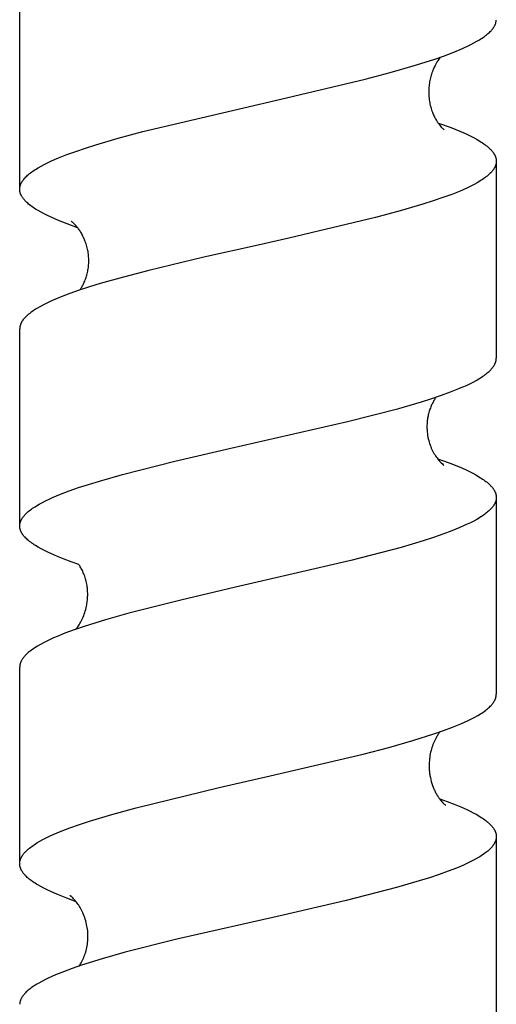
# Model space of a CAD drawing. Units: millimetres. Extents: x 1594 to 2514, y -1295 to -975.
# Drawn here: x 1597 to 1609, y -1189 to -1164 of the extents above; entities that cross this region are included whole.
import ezdxf

# ---------------------------------------------------------------- set-up
doc = ezdxf.new("R2010")
doc.units = ezdxf.units.MM
doc.header["$LTSCALE"] = 100
doc.layers.add('GIP_Visible', color=7, linetype='Continuous')

# ---------------------------------------------------------------- blocks, each defined once
blk = doc.blocks.new('VECO-Isolink-GP-D12-240-M6_1')
at = {"layer": 'GIP_Visible'}
for points in [[(2.895, 126.508), (2.895, 131.459)], [(9.466, 128.777), (11.596, 129.283), (12.224, 129.449), (12.804, 129.614), (13.325, 129.779), (13.562, 129.861), (13.782, 129.944), (13.984, 130.026), (14.078, 130.068), (14.167, 130.109), (14.251, 130.15), (14.331, 130.191), (14.405, 130.233), (14.475, 130.274), (14.507, 130.295), (14.539, 130.315), (14.569, 130.336), (14.598, 130.356), (14.626, 130.377), (14.652, 130.398), (14.677, 130.418), (14.7, 130.439), (14.723, 130.459), (14.744, 130.48), (14.763, 130.501), (14.772, 130.511), (14.781, 130.521), (14.79, 130.532), (14.798, 130.542), (14.806, 130.552), (14.814, 130.563), (14.821, 130.573), (14.828, 130.583), (14.835, 130.593), (14.841, 130.604), (14.847, 130.614), (14.852, 130.624), (14.858, 130.635), (14.863, 130.645), (14.867, 130.655), (14.871, 130.666), (14.875, 130.676), (14.879, 130.686), (14.882, 130.697), (14.885, 130.707), (14.887, 130.717), (14.889, 130.728), (14.891, 130.738), (14.893, 130.748), (14.894, 130.759), (14.894, 130.769)], [(13.484, 129.834), (13.465, 129.81), (13.447, 129.784), (13.428, 129.756), (13.409, 129.726), (13.39, 129.694), (13.371, 129.66), (13.352, 129.624), (13.333, 129.586), (13.32, 129.558), (13.308, 129.529), (13.296, 129.5), (13.285, 129.47), (13.274, 129.44), (13.264, 129.409), (13.254, 129.377), (13.245, 129.345), (13.237, 129.313), (13.229, 129.28), (13.222, 129.247), (13.216, 129.214), (13.21, 129.18), (13.205, 129.145), (13.201, 129.111), (13.198, 129.076), (13.195, 129.036), (13.194, 128.996), (13.193, 128.957), (13.194, 128.917), (13.195, 128.878), (13.198, 128.84), (13.201, 128.801), (13.206, 128.763), (13.211, 128.726), (13.218, 128.688), (13.225, 128.651), (13.233, 128.615), (13.243, 128.579), (13.253, 128.544), (13.263, 128.509), (13.275, 128.475)], [(2.895, 126.508), (2.895, 126.516), (2.895, 126.524), (2.896, 126.531), (2.896, 126.539), (2.897, 126.547), (2.898, 126.555), (2.9, 126.562), (2.901, 126.57), (2.903, 126.578), (2.905, 126.586), (2.907, 126.594), (2.909, 126.601), (2.911, 126.609), (2.914, 126.617), (2.917, 126.625), (2.92, 126.632), (2.924, 126.643), (2.929, 126.653), (2.934, 126.664), (2.939, 126.674), (2.945, 126.684), (2.951, 126.695), (2.958, 126.705), (2.964, 126.715), (2.971, 126.726), (2.979, 126.736), (2.987, 126.746), (2.995, 126.757), (3.003, 126.767), (3.012, 126.778), (3.021, 126.788), (3.031, 126.798), (3.051, 126.819), (3.072, 126.84), (3.095, 126.86), (3.119, 126.881), (3.144, 126.902), (3.171, 126.923), (3.199, 126.943), (3.228, 126.964), (3.259, 126.985), (3.291, 127.005), (3.359, 127.047), (3.432, 127.088), (3.51, 127.13), (3.593, 127.171), (3.681, 127.213), (3.774, 127.254), (3.872, 127.296), (4.081, 127.379), (4.308, 127.462), (4.552, 127.545), (4.812, 127.628), (5.376, 127.793), (5.991, 127.959), (9.466, 128.777)], [(13.28, 128.462), (13.29, 128.434), (13.301, 128.407), (13.313, 128.381), (13.324, 128.356), (13.336, 128.332), (13.348, 128.309), (13.36, 128.286), (13.372, 128.264), (13.385, 128.243), (13.397, 128.223), (13.409, 128.204), (13.422, 128.185), (13.434, 128.168), (13.446, 128.151), (13.458, 128.135), (13.47, 128.12), (13.49, 128.096), (13.509, 128.075), (13.526, 128.057), (13.541, 128.042), (13.555, 128.029), (13.566, 128.019), (13.575, 128.011), (13.582, 128.006)], [(13.429, 128.176), (13.544, 128.135), (13.771, 128.052), (13.979, 127.968), (14.075, 127.926), (14.167, 127.884), (14.254, 127.842), (14.335, 127.8), (14.411, 127.758), (14.482, 127.716), (14.515, 127.695), (14.547, 127.674), (14.578, 127.654), (14.607, 127.633), (14.635, 127.612), (14.661, 127.591), (14.687, 127.57), (14.71, 127.549), (14.732, 127.528), (14.753, 127.507), (14.763, 127.497), (14.773, 127.486), (14.782, 127.476), (14.791, 127.465), (14.799, 127.455), (14.807, 127.444), (14.815, 127.434), (14.822, 127.423), (14.829, 127.413), (14.836, 127.402), (14.842, 127.392), (14.848, 127.382), (14.854, 127.371), (14.859, 127.361), (14.864, 127.35), (14.869, 127.34), (14.873, 127.329), (14.877, 127.319), (14.88, 127.309), (14.883, 127.298), (14.886, 127.288), (14.888, 127.277), (14.89, 127.267), (14.892, 127.256), (14.893, 127.246), (14.894, 127.235), (14.895, 127.225), (14.895, 127.214)], [(14.895, 127.214), (14.895, 127.204), (14.894, 127.193), (14.893, 127.183), (14.892, 127.172), (14.89, 127.162), (14.888, 127.151), (14.886, 127.141), (14.883, 127.131), (14.88, 127.12), (14.877, 127.11), (14.873, 127.099), (14.869, 127.089), (14.864, 127.078), (14.859, 127.068), (14.854, 127.057), (14.849, 127.047), (14.843, 127.036), (14.836, 127.026), (14.83, 127.016), (14.823, 127.005), (14.815, 126.995), (14.807, 126.984), (14.799, 126.974), (14.791, 126.963), (14.782, 126.953), (14.773, 126.942), (14.763, 126.932), (14.754, 126.922), (14.733, 126.901), (14.71, 126.88), (14.687, 126.859), (14.662, 126.838), (14.635, 126.817), (14.608, 126.796), (14.578, 126.775), (14.548, 126.754), (14.516, 126.734), (14.483, 126.713), (14.412, 126.671), (14.336, 126.629), (14.255, 126.588), (14.169, 126.546), (14.078, 126.504), (13.981, 126.462), (13.774, 126.379), (13.548, 126.296), (13.305, 126.212), (13.044, 126.129), (12.475, 125.962), (11.852, 125.795), (9.667, 125.276)], [(14.895, 127.214), (14.895, 122.252)], [(4.353, 125.54), (4.086, 125.637), (3.876, 125.72), (3.778, 125.761), (3.684, 125.803), (3.596, 125.844), (3.513, 125.886), (3.434, 125.927), (3.361, 125.969), (3.293, 126.01), (3.26, 126.031), (3.23, 126.052), (3.2, 126.072), (3.172, 126.093), (3.145, 126.114), (3.12, 126.135), (3.096, 126.155), (3.073, 126.176), (3.051, 126.197), (3.031, 126.218), (3.022, 126.228), (3.013, 126.238), (3.004, 126.249), (2.995, 126.259), (2.987, 126.269), (2.979, 126.28), (2.972, 126.29), (2.965, 126.301), (2.956, 126.313), (2.948, 126.326), (2.941, 126.339), (2.934, 126.352), (2.928, 126.365), (2.925, 126.372), (2.922, 126.378), (2.919, 126.385), (2.917, 126.391), (2.915, 126.398), (2.912, 126.404), (2.91, 126.411), (2.908, 126.417), (2.906, 126.424), (2.905, 126.43), (2.903, 126.437), (2.902, 126.443), (2.9, 126.45), (2.899, 126.456), (2.898, 126.463), (2.897, 126.469), (2.897, 126.476), (2.896, 126.482), (2.895, 126.489), (2.895, 126.495), (2.895, 126.502), (2.895, 126.508)], [(4.54, 125.205), (4.528, 125.237), (4.515, 125.267), (4.502, 125.296), (4.488, 125.324), (4.474, 125.351), (4.461, 125.377), (4.447, 125.402), (4.433, 125.425), (4.419, 125.447), (4.405, 125.469), (4.391, 125.489), (4.377, 125.508), (4.364, 125.526), (4.351, 125.544), (4.337, 125.56), (4.325, 125.575), (4.312, 125.589), (4.3, 125.603), (4.288, 125.615), (4.277, 125.626), (4.266, 125.637), (4.256, 125.647), (4.238, 125.663), (4.222, 125.677), (4.209, 125.687), (4.2, 125.694), (4.194, 125.698)], [(9.667, 125.276), (8.895, 125.103), (7.535, 124.796), (6.143, 124.463), (5.506, 124.297), (4.921, 124.131), (4.65, 124.047), (4.396, 123.964), (4.159, 123.881), (3.94, 123.798), (3.741, 123.715), (3.648, 123.673), (3.561, 123.632), (3.478, 123.59), (3.401, 123.549), (3.329, 123.507), (3.295, 123.486), (3.263, 123.465), (3.231, 123.445), (3.202, 123.424), (3.173, 123.403), (3.146, 123.382), (3.12, 123.362), (3.096, 123.341), (3.073, 123.32), (3.051, 123.299), (3.031, 123.279), (3.021, 123.268), (3.012, 123.258), (3.003, 123.248), (2.994, 123.237), (2.986, 123.227), (2.978, 123.216), (2.971, 123.206), (2.964, 123.196), (2.957, 123.185), (2.95, 123.175), (2.944, 123.165), (2.938, 123.154), (2.933, 123.144), (2.928, 123.133), (2.924, 123.125), (2.92, 123.116), (2.917, 123.107), (2.913, 123.098), (2.911, 123.089), (2.908, 123.08), (2.905, 123.072), (2.903, 123.063), (2.901, 123.054), (2.9, 123.045), (2.898, 123.036), (2.897, 123.027), (2.896, 123.018), (2.895, 123.01), (2.895, 123.001), (2.895, 122.992)], [(4.413, 123.976), (4.424, 123.991), (4.434, 124.008), (4.445, 124.025), (4.456, 124.043), (4.467, 124.062), (4.478, 124.081), (4.489, 124.101), (4.499, 124.122), (4.51, 124.144), (4.521, 124.167), (4.533, 124.196), (4.545, 124.226), (4.556, 124.256), (4.567, 124.286), (4.577, 124.317), (4.586, 124.348), (4.594, 124.379), (4.601, 124.411), (4.608, 124.443), (4.614, 124.475), (4.619, 124.507), (4.624, 124.539), (4.627, 124.572), (4.63, 124.604), (4.632, 124.637), (4.633, 124.67), (4.634, 124.703), (4.634, 124.736), (4.632, 124.769), (4.631, 124.803), (4.628, 124.836), (4.624, 124.869), (4.62, 124.903), (4.615, 124.936), (4.609, 124.969), (4.602, 125.002), (4.594, 125.035), (4.585, 125.068), (4.576, 125.101), (4.566, 125.134), (4.555, 125.166), (4.543, 125.199)], [(2.895, 118.028), (2.895, 122.992)], [(8.207, 119.984), (11.149, 120.656), (12.44, 120.988), (13.009, 121.154), (13.27, 121.237), (13.515, 121.32), (13.743, 121.403), (13.951, 121.486), (14.048, 121.528), (14.141, 121.569), (14.228, 121.611), (14.31, 121.652), (14.387, 121.694), (14.459, 121.735), (14.493, 121.756), (14.525, 121.777), (14.557, 121.798), (14.587, 121.818), (14.615, 121.839), (14.642, 121.86), (14.668, 121.881), (14.692, 121.901), (14.716, 121.922), (14.737, 121.943), (14.758, 121.963), (14.767, 121.974), (14.777, 121.984), (14.785, 121.995), (14.794, 122.005), (14.802, 122.015), (14.81, 122.026), (14.818, 122.036), (14.825, 122.047), (14.832, 122.057), (14.838, 122.067), (14.845, 122.078), (14.85, 122.088), (14.856, 122.099), (14.861, 122.109), (14.866, 122.119), (14.87, 122.13), (14.874, 122.14), (14.878, 122.15), (14.88, 122.157), (14.882, 122.163), (14.884, 122.17), (14.885, 122.176), (14.887, 122.182), (14.888, 122.189), (14.889, 122.195), (14.891, 122.201), (14.892, 122.208), (14.892, 122.214), (14.893, 122.221), (14.894, 122.227), (14.894, 122.233), (14.895, 122.24), (14.895, 122.246), (14.895, 122.252)], [(13.388, 121.281), (13.376, 121.263), (13.363, 121.245), (13.351, 121.227), (13.338, 121.207), (13.326, 121.187), (13.314, 121.166), (13.302, 121.144), (13.29, 121.122), (13.278, 121.099), (13.267, 121.075), (13.256, 121.05), (13.245, 121.025), (13.235, 120.999), (13.225, 120.972), (13.216, 120.945), (13.207, 120.917), (13.197, 120.885), (13.188, 120.851), (13.182, 120.824), (13.176, 120.797), (13.17, 120.769), (13.166, 120.741), (13.161, 120.713), (13.158, 120.684), (13.155, 120.656), (13.152, 120.627), (13.15, 120.599), (13.149, 120.57), (13.148, 120.541), (13.148, 120.512), (13.149, 120.483), (13.15, 120.454), (13.152, 120.424), (13.155, 120.395), (13.16, 120.351), (13.166, 120.307), (13.174, 120.264), (13.183, 120.222), (13.193, 120.181), (13.204, 120.141), (13.217, 120.101), (13.23, 120.063), (13.244, 120.026), (13.259, 119.99), (13.275, 119.955), (13.291, 119.921), (13.308, 119.888), (13.326, 119.857), (13.344, 119.827), (13.362, 119.798), (13.382, 119.768), (13.402, 119.741), (13.421, 119.716), (13.44, 119.693), (13.458, 119.671), (13.475, 119.652), (13.492, 119.634), (13.507, 119.619), (13.538, 119.589), (13.559, 119.569), (13.576, 119.555), (13.576, 119.554), (13.577, 119.554), (13.577, 119.554), (13.577, 119.554), (13.577, 119.554), (13.577, 119.554), (13.577, 119.554), (13.577, 119.554), (13.577, 119.554), (13.577, 119.554), (13.577, 119.554)], [(2.895, 118.028), (2.895, 118.036), (2.895, 118.044), (2.896, 118.053), (2.897, 118.061), (2.898, 118.069), (2.899, 118.077), (2.9, 118.086), (2.902, 118.094), (2.904, 118.102), (2.906, 118.11), (2.909, 118.119), (2.911, 118.127), (2.914, 118.135), (2.917, 118.144), (2.92, 118.152), (2.924, 118.16), (2.929, 118.17), (2.934, 118.181), (2.939, 118.191), (2.945, 118.202), (2.951, 118.212), (2.958, 118.223), (2.965, 118.233), (2.972, 118.243), (2.98, 118.254), (2.988, 118.264), (2.996, 118.275), (3.005, 118.285), (3.014, 118.296), (3.023, 118.306), (3.033, 118.316), (3.043, 118.327), (3.064, 118.348), (3.087, 118.369), (3.111, 118.389), (3.136, 118.41), (3.163, 118.431), (3.191, 118.452), (3.221, 118.473), (3.252, 118.493), (3.284, 118.514), (3.318, 118.535), (3.389, 118.577), (3.466, 118.618), (3.547, 118.66), (3.633, 118.701), (3.724, 118.743), (3.921, 118.825), (4.14, 118.909), (4.378, 118.993), (4.631, 119.076), (4.901, 119.159), (5.484, 119.326), (6.798, 119.658), (8.207, 119.984)], [(13.418, 119.72), (13.588, 119.66), (13.748, 119.6), (13.899, 119.54), (14.04, 119.48), (14.132, 119.439), (14.219, 119.397), (14.301, 119.356), (14.379, 119.314), (14.45, 119.273), (14.484, 119.252), (14.517, 119.231), (14.549, 119.211), (14.579, 119.19), (14.607, 119.169), (14.635, 119.148), (14.661, 119.128), (14.686, 119.107), (14.709, 119.086), (14.731, 119.065), (14.752, 119.045), (14.761, 119.034), (14.771, 119.024), (14.78, 119.014), (14.789, 119.003), (14.797, 118.993), (14.805, 118.982), (14.813, 118.972), (14.82, 118.962), (14.827, 118.951), (14.834, 118.941), (14.84, 118.931), (14.846, 118.92), (14.852, 118.91), (14.857, 118.899), (14.862, 118.889), (14.867, 118.879), (14.871, 118.868), (14.875, 118.858), (14.879, 118.848), (14.882, 118.837), (14.885, 118.827), (14.887, 118.816), (14.889, 118.808), (14.891, 118.799), (14.892, 118.791), (14.893, 118.782), (14.894, 118.773), (14.894, 118.765), (14.895, 118.756), (14.895, 118.748)], [(14.895, 118.748), (14.895, 118.742), (14.895, 118.735), (14.894, 118.729), (14.894, 118.723), (14.893, 118.717), (14.893, 118.711), (14.892, 118.705), (14.891, 118.699), (14.89, 118.693), (14.889, 118.687), (14.888, 118.681), (14.886, 118.675), (14.885, 118.669), (14.883, 118.663), (14.881, 118.657), (14.88, 118.651), (14.876, 118.64), (14.872, 118.63), (14.868, 118.619), (14.864, 118.609), (14.859, 118.599), (14.854, 118.588), (14.848, 118.578), (14.842, 118.567), (14.836, 118.557), (14.829, 118.547), (14.822, 118.536), (14.815, 118.526), (14.807, 118.516), (14.799, 118.505), (14.791, 118.495), (14.782, 118.484), (14.773, 118.474), (14.764, 118.464), (14.744, 118.443), (14.723, 118.422), (14.701, 118.401), (14.677, 118.381), (14.652, 118.36), (14.626, 118.339), (14.598, 118.319), (14.569, 118.298), (14.538, 118.277), (14.507, 118.256), (14.474, 118.236), (14.404, 118.194), (14.328, 118.153), (14.248, 118.111), (14.163, 118.07), (14.073, 118.028), (13.978, 117.987), (13.774, 117.904), (13.552, 117.821), (13.312, 117.738), (13.057, 117.655), (12.5, 117.489), (11.234, 117.157), (8.33, 116.483)], [(14.895, 118.748), (14.895, 113.794)], [(4.381, 117.061), (4.192, 117.127), (4.014, 117.193), (3.849, 117.26), (3.695, 117.326), (3.604, 117.368), (3.519, 117.409), (3.439, 117.451), (3.364, 117.493), (3.294, 117.535), (3.262, 117.555), (3.23, 117.576), (3.2, 117.597), (3.172, 117.618), (3.144, 117.639), (3.118, 117.66), (3.094, 117.681), (3.071, 117.702), (3.049, 117.722), (3.029, 117.743), (3.019, 117.754), (3.01, 117.764), (3.001, 117.775), (2.993, 117.785), (2.984, 117.795), (2.977, 117.806), (2.969, 117.816), (2.962, 117.827), (2.955, 117.837), (2.949, 117.847), (2.943, 117.858), (2.937, 117.868), (2.932, 117.879), (2.927, 117.889), (2.922, 117.899), (2.918, 117.91), (2.914, 117.92), (2.911, 117.931), (2.907, 117.941), (2.905, 117.952), (2.902, 117.962), (2.9, 117.972), (2.898, 117.983), (2.897, 117.993), (2.896, 118.002), (2.895, 118.01), (2.895, 118.019), (2.895, 118.028)], [(4.31, 115.427), (4.322, 115.442), (4.337, 115.462), (4.355, 115.487), (4.373, 115.514), (4.391, 115.541), (4.409, 115.571), (4.426, 115.601), (4.443, 115.633), (4.46, 115.665), (4.476, 115.699), (4.491, 115.734), (4.506, 115.771), (4.52, 115.808), (4.533, 115.846), (4.546, 115.886), (4.557, 115.926), (4.568, 115.967), (4.577, 116.01), (4.583, 116.039), (4.588, 116.069), (4.593, 116.099), (4.596, 116.128), (4.6, 116.158), (4.603, 116.188), (4.605, 116.218), (4.606, 116.248), (4.607, 116.278), (4.607, 116.308), (4.607, 116.338), (4.606, 116.368), (4.604, 116.398), (4.602, 116.428), (4.599, 116.458), (4.596, 116.488), (4.59, 116.525), (4.584, 116.562), (4.577, 116.598), (4.569, 116.633), (4.561, 116.668), (4.551, 116.701), (4.541, 116.733), (4.531, 116.765), (4.52, 116.795), (4.508, 116.824), (4.497, 116.852), (4.484, 116.88), (4.472, 116.906), (4.459, 116.931), (4.446, 116.955), (4.433, 116.978), (4.42, 117.001), (4.407, 117.022), (4.394, 117.042), (4.381, 117.061)], [(8.33, 116.483), (6.948, 116.162), (5.639, 115.831), (5.052, 115.665), (4.522, 115.5), (4.268, 115.412), (4.034, 115.325), (3.84, 115.247), (3.749, 115.208), (3.663, 115.169), (3.576, 115.127), (3.494, 115.086), (3.417, 115.044), (3.345, 115.003), (3.279, 114.962), (3.247, 114.941), (3.217, 114.92), (3.188, 114.9), (3.161, 114.879), (3.135, 114.858), (3.11, 114.838), (3.086, 114.817), (3.064, 114.796), (3.043, 114.776), (3.024, 114.755), (3.015, 114.745), (3.006, 114.734), (2.997, 114.724), (2.989, 114.714), (2.981, 114.703), (2.974, 114.693), (2.966, 114.683), (2.96, 114.672), (2.953, 114.662), (2.947, 114.652), (2.941, 114.641), (2.936, 114.631), (2.931, 114.621), (2.926, 114.61), (2.921, 114.6), (2.917, 114.59), (2.913, 114.579), (2.91, 114.569), (2.907, 114.559), (2.904, 114.548), (2.902, 114.538), (2.9, 114.528), (2.898, 114.517), (2.897, 114.507), (2.896, 114.498), (2.895, 114.489), (2.895, 114.481), (2.895, 114.472)], [(7.383, 116.258), (7.371, 116.261)], [(2.895, 109.524), (2.895, 114.472)], [(9.203, 111.732), (11.545, 112.284), (12.193, 112.453), (12.79, 112.622), (13.326, 112.791), (13.569, 112.875), (13.794, 112.96), (13.999, 113.044), (14.095, 113.086), (14.185, 113.128), (14.271, 113.171), (14.351, 113.213), (14.426, 113.255), (14.496, 113.297), (14.529, 113.318), (14.56, 113.339), (14.59, 113.36), (14.619, 113.381), (14.646, 113.403), (14.672, 113.424), (14.697, 113.445), (14.72, 113.466), (14.741, 113.487), (14.762, 113.508), (14.771, 113.518), (14.78, 113.529), (14.789, 113.539), (14.798, 113.55), (14.806, 113.561), (14.814, 113.571), (14.821, 113.582), (14.828, 113.592), (14.835, 113.603), (14.842, 113.613), (14.848, 113.624), (14.853, 113.634), (14.858, 113.644), (14.863, 113.654), (14.867, 113.664), (14.871, 113.674), (14.875, 113.684), (14.879, 113.694), (14.882, 113.704), (14.884, 113.714), (14.887, 113.724), (14.889, 113.734), (14.891, 113.744), (14.892, 113.754), (14.893, 113.764), (14.894, 113.774), (14.895, 113.784), (14.895, 113.794)], [(13.475, 112.846), (13.464, 112.83), (13.451, 112.813), (13.439, 112.795), (13.427, 112.777), (13.415, 112.757), (13.402, 112.736), (13.39, 112.715), (13.377, 112.692), (13.36, 112.66), (13.344, 112.627), (13.328, 112.593), (13.314, 112.558), (13.299, 112.522), (13.286, 112.486), (13.274, 112.448), (13.262, 112.409), (13.251, 112.37), (13.241, 112.33), (13.233, 112.289), (13.225, 112.247), (13.218, 112.205), (13.213, 112.162), (13.209, 112.119), (13.206, 112.075), (13.204, 112.046), (13.204, 112.018), (13.204, 111.99), (13.204, 111.962), (13.205, 111.934), (13.206, 111.906), (13.208, 111.879), (13.211, 111.851), (13.213, 111.824), (13.217, 111.797), (13.22, 111.771), (13.225, 111.744), (13.229, 111.718), (13.234, 111.692), (13.246, 111.641), (13.259, 111.591), (13.273, 111.542), (13.289, 111.495), (13.306, 111.449), (13.325, 111.404), (13.335, 111.382), (13.345, 111.361), (13.355, 111.34), (13.365, 111.319), (13.376, 111.299), (13.387, 111.279), (13.399, 111.259), (13.411, 111.238), (13.424, 111.219), (13.436, 111.201), (13.448, 111.183), (13.46, 111.166), (13.472, 111.15), (13.483, 111.135), (13.506, 111.108), (13.526, 111.083)], [(2.895, 109.524), (2.895, 109.531), (2.895, 109.538), (2.896, 109.545), (2.896, 109.552), (2.897, 109.559), (2.898, 109.566), (2.899, 109.573), (2.9, 109.58), (2.902, 109.59), (2.905, 109.601), (2.907, 109.611), (2.911, 109.622), (2.914, 109.633), (2.918, 109.643), (2.922, 109.654), (2.927, 109.664), (2.932, 109.675), (2.937, 109.685), (2.943, 109.696), (2.949, 109.706), (2.955, 109.717), (2.962, 109.728), (2.969, 109.738), (2.977, 109.749), (2.984, 109.759), (2.993, 109.77), (3.001, 109.78), (3.01, 109.791), (3.019, 109.802), (3.029, 109.812), (3.049, 109.833), (3.071, 109.854), (3.094, 109.876), (3.118, 109.897), (3.144, 109.918), (3.172, 109.939), (3.2, 109.96), (3.23, 109.981), (3.262, 110.002), (3.294, 110.024), (3.328, 110.045), (3.401, 110.087), (3.478, 110.129), (3.561, 110.171), (3.648, 110.214), (3.741, 110.256), (3.942, 110.341), (4.161, 110.425), (4.399, 110.509), (4.654, 110.594), (5.212, 110.763), (5.827, 110.932), (7.915, 111.439), (9.203, 111.732)], [(13.473, 111.157), (13.661, 111.09), (13.837, 111.022), (14.001, 110.954), (14.152, 110.886), (14.235, 110.847), (14.312, 110.807), (14.385, 110.768), (14.454, 110.728), (14.517, 110.689), (14.547, 110.669), (14.576, 110.649), (14.603, 110.629), (14.63, 110.61), (14.655, 110.59), (14.679, 110.57)], [(13.531, 111.079), (13.551, 111.057), (13.568, 111.039), (13.583, 111.024), (13.595, 111.013), (13.605, 111.004), (13.609, 111.001), (13.612, 110.998), (13.615, 110.997), (13.616, 110.996), (13.616, 110.995), (13.617, 110.995), (13.617, 110.995), (13.617, 110.995), (13.618, 110.994), (13.618, 110.994), (13.618, 110.994), (13.618, 110.994), (13.618, 110.994), (13.618, 110.994), (13.618, 110.994), (13.618, 110.994), (13.618, 110.994), (13.618, 110.994), (13.618, 110.994), (13.618, 110.994), (13.618, 110.994), (13.618, 110.994)], [(13.618, 110.994), (13.618, 110.994), (13.618, 110.994), (13.618, 110.994), (13.618, 110.994), (13.618, 110.994), (13.618, 110.994), (13.618, 110.994), (13.618, 110.994), (13.618, 110.994), (13.618, 110.994), (13.618, 110.994), (13.618, 110.994), (13.618, 110.994), (13.618, 110.994), (13.618, 110.994), (13.618, 110.994), (13.618, 110.994), (13.618, 110.994), (13.618, 110.994), (13.618, 110.994), (13.618, 110.994), (13.618, 110.995), (13.618, 110.995), (13.618, 110.995), (13.618, 110.995), (13.618, 110.995), (13.618, 110.995), (13.617, 110.995), (13.617, 110.995), (13.617, 110.995), (13.616, 110.996), (13.615, 110.997), (13.614, 110.998), (13.612, 110.999), (13.607, 111.003)], [(14.692, 110.559), (14.715, 110.538), (14.736, 110.518), (14.756, 110.497), (14.766, 110.487), (14.775, 110.477), (14.784, 110.467), (14.792, 110.456), (14.801, 110.446), (14.808, 110.436), (14.816, 110.426), (14.823, 110.416), (14.83, 110.405), (14.836, 110.395), (14.843, 110.385), (14.848, 110.375), (14.854, 110.364), (14.859, 110.354), (14.864, 110.344), (14.868, 110.334), (14.872, 110.324), (14.876, 110.313), (14.879, 110.303), (14.883, 110.293), (14.885, 110.283), (14.888, 110.272), (14.89, 110.262), (14.891, 110.252), (14.893, 110.242), (14.894, 110.231), (14.894, 110.225), (14.895, 110.219), (14.895, 110.213), (14.895, 110.206)], [(14.895, 110.206), (14.895, 110.197), (14.894, 110.187), (14.894, 110.178), (14.893, 110.168), (14.891, 110.159), (14.89, 110.15), (14.888, 110.14), (14.885, 110.131), (14.883, 110.121), (14.88, 110.112), (14.877, 110.102), (14.874, 110.093), (14.87, 110.084), (14.866, 110.074), (14.862, 110.065), (14.857, 110.055), (14.853, 110.046), (14.848, 110.036), (14.842, 110.027), (14.836, 110.018), (14.831, 110.008), (14.824, 109.999), (14.818, 109.989), (14.811, 109.98), (14.804, 109.97), (14.796, 109.961), (14.789, 109.952), (14.781, 109.942), (14.764, 109.923), (14.746, 109.904), (14.725, 109.884), (14.703, 109.863), (14.679, 109.843), (14.655, 109.823), (14.629, 109.802), (14.601, 109.782), (14.572, 109.761), (14.542, 109.741), (14.511, 109.72), (14.479, 109.7), (14.41, 109.659), (14.336, 109.619), (14.257, 109.578), (14.173, 109.537), (14.084, 109.496), (13.991, 109.455), (13.893, 109.414), (13.683, 109.333), (13.455, 109.251), (13.21, 109.169), (12.95, 109.088), (12.385, 108.924), (11.114, 108.598), (9.531, 108.231)], [(14.895, 110.206), (14.895, 105.251)], [(4.319, 108.565), (4.082, 108.652), (3.87, 108.736), (3.771, 108.778), (3.677, 108.82), (3.588, 108.862), (3.503, 108.904), (3.424, 108.947), (3.351, 108.989), (3.316, 109.01), (3.282, 109.031), (3.25, 109.052), (3.219, 109.073), (3.19, 109.094), (3.162, 109.115), (3.135, 109.136), (3.11, 109.158), (3.086, 109.179), (3.063, 109.2), (3.042, 109.221), (3.032, 109.231), (3.022, 109.242), (3.006, 109.261), (2.999, 109.27), (2.991, 109.279), (2.984, 109.288), (2.977, 109.298), (2.971, 109.307), (2.964, 109.316), (2.957, 109.328), (2.949, 109.34), (2.942, 109.352), (2.936, 109.364), (2.93, 109.376), (2.925, 109.387), (2.92, 109.399), (2.915, 109.411), (2.913, 109.418), (2.91, 109.425), (2.908, 109.432), (2.906, 109.439), (2.904, 109.446), (2.903, 109.453), (2.901, 109.46), (2.9, 109.467), (2.899, 109.474), (2.898, 109.481), (2.897, 109.488), (2.896, 109.495), (2.896, 109.502), (2.895, 109.509), (2.895, 109.516), (2.895, 109.524)], [(4.165, 108.719), (4.165, 108.719), (4.165, 108.719), (4.165, 108.719), (4.165, 108.719), (4.165, 108.719), (4.165, 108.719), (4.165, 108.719), (4.165, 108.719), (4.165, 108.719), (4.165, 108.719), (4.165, 108.719), (4.165, 108.719), (4.165, 108.719), (4.165, 108.719), (4.165, 108.719), (4.165, 108.719), (4.165, 108.719), (4.165, 108.719), (4.165, 108.719), (4.165, 108.719), (4.165, 108.719), (4.165, 108.719), (4.166, 108.719), (4.166, 108.719), (4.166, 108.719), (4.166, 108.719), (4.166, 108.719), (4.166, 108.718), (4.167, 108.718), (4.168, 108.717), (4.171, 108.714), (4.176, 108.711)], [(4.39, 106.946), (4.408, 106.972), (4.425, 107), (4.443, 107.03), (4.461, 107.062), (4.476, 107.093), (4.492, 107.125), (4.506, 107.158), (4.52, 107.192), (4.533, 107.227), (4.545, 107.262), (4.557, 107.299), (4.567, 107.336), (4.577, 107.375), (4.585, 107.414), (4.593, 107.453), (4.599, 107.494), (4.604, 107.535), (4.608, 107.577), (4.611, 107.619), (4.613, 107.662), (4.613, 107.705), (4.612, 107.747), (4.61, 107.789), (4.607, 107.83), (4.602, 107.872), (4.596, 107.913), (4.589, 107.954), (4.581, 107.995), (4.571, 108.04), (4.559, 108.083), (4.547, 108.125), (4.533, 108.166), (4.519, 108.206), (4.503, 108.245), (4.487, 108.282), (4.47, 108.318), (4.453, 108.353), (4.435, 108.387), (4.417, 108.419), (4.398, 108.449), (4.38, 108.479), (4.361, 108.506), (4.342, 108.533), (4.323, 108.557), (4.304, 108.581), (4.286, 108.602), (4.268, 108.622), (4.252, 108.64), (4.232, 108.66), (4.214, 108.677), (4.2, 108.691), (4.187, 108.702), (4.178, 108.71), (4.171, 108.715), (4.169, 108.717), (4.167, 108.718), (4.166, 108.719), (4.166, 108.719), (4.166, 108.719), (4.166, 108.719), (4.166, 108.719), (4.166, 108.719), (4.166, 108.719), (4.166, 108.719), (4.166, 108.719), (4.165, 108.719), (4.165, 108.719), (4.165, 108.719), (4.165, 108.719), (4.165, 108.719), (4.165, 108.719), (4.165, 108.719), (4.165, 108.719)], [(9.531, 108.231), (6.848, 107.62), (5.553, 107.293), (4.974, 107.13), (4.453, 106.967), (4.217, 106.886), (3.997, 106.804), (3.796, 106.723), (3.702, 106.682), (3.613, 106.641), (3.529, 106.6), (3.45, 106.559), (3.376, 106.519), (3.307, 106.478), (3.275, 106.457), (3.243, 106.437), (3.213, 106.417), (3.185, 106.396), (3.157, 106.376), (3.131, 106.355), (3.107, 106.335), (3.083, 106.314), (3.061, 106.294), (3.041, 106.274), (3.022, 106.253), (3.012, 106.243), (3.004, 106.233), (2.995, 106.223), (2.987, 106.213), (2.979, 106.203), (2.972, 106.192), (2.965, 106.182), (2.958, 106.172), (2.952, 106.162), (2.946, 106.152), (2.94, 106.141), (2.934, 106.131), (2.929, 106.121), (2.925, 106.111), (2.92, 106.1), (2.916, 106.09), (2.913, 106.08), (2.909, 106.07), (2.906, 106.06), (2.904, 106.049), (2.901, 106.039), (2.899, 106.029), (2.898, 106.019), (2.897, 106.008), (2.896, 105.998), (2.895, 105.988)]]:
    blk.add_lwpolyline(points, dxfattribs=at)

msp = doc.modelspace()

# ---------------------------------------------------------------- block references
msp.add_blockref('VECO-Isolink-GP-D12-240-M6_1', (1594.265, -1295))

doc.saveas('drawing.dxf')
